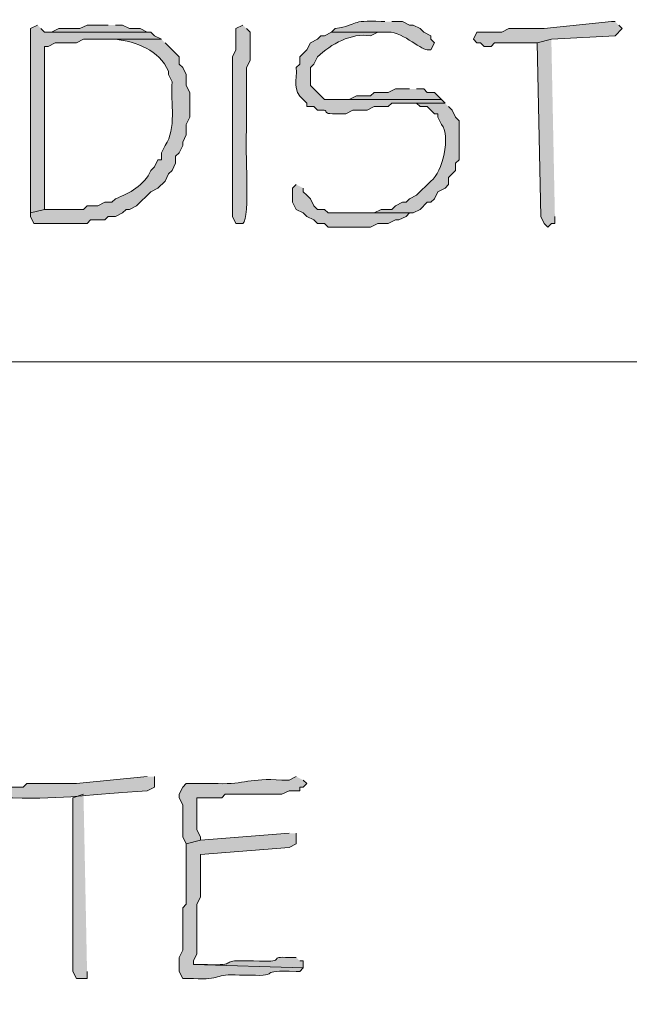
# Model space of a CAD drawing. Units: inches. Extents: x -61 to 673, y 119 to 673.
# Drawn here: x 218 to 228, y 134 to 150 of the extents above; entities that cross this region are included whole.
import ezdxf

# ---------------------------------------------------------------- set-up
doc = ezdxf.new("R2010")
doc.units = ezdxf.units.IN
doc.header["$MEASUREMENT"] = 0
doc.layers.add('Layer 1', color=7, linetype='Continuous')

msp = doc.modelspace()

# ---------------------------------------------------------------- hatches: boundary and pattern name
at = {"layer": 'Layer 1', "true_color": 0xffffff}
h = msp.add_hatch(color=7, dxfattribs=at)
edge = h.paths.add_edge_path()
edge.add_spline(control_points=[(223.71, 150.21), (223.71, 150.21), (223.65, 150.21), (223.65, 150.21), (223.105, 150.241), (223.287, 150.154), (222.87, 150.09), (222.87, 150.09), (222.81, 150.03), (222.81, 150.03), (222.81, 150.03), (223.71, 150.03), (223.71, 150.03), (223.991, 150.067), (224.298, 149.739), (224.43, 149.73), (224.43, 149.73), (224.49, 149.73), (224.49, 149.73), (224.49, 149.73), (224.55, 149.851), (224.55, 149.851), (224.55, 149.851), (224.49, 149.91), (224.49, 149.91), (224.49, 149.91), (224.49, 149.97), (224.49, 149.97), (224.49, 149.97), (224.37, 150.03), (224.37, 150.03), (224.37, 150.03), (224.31, 150.09), (224.31, 150.09), (224.31, 150.09), (224.19, 150.15), (224.19, 150.15), (224.19, 150.15), (224.13, 150.15), (224.13, 150.15), (224.13, 150.15), (224.01, 150.21), (224.01, 150.21), (224.01, 150.21), (223.83, 150.21), (223.83, 150.21)], knot_values=[0, 0, 0, 0, 1, 1, 1, 2, 2, 2, 3, 3, 3, 4, 4, 4, 5, 5, 5, 6, 6, 6, 7, 7, 7, 8, 8, 8, 9, 9, 9, 10, 10, 10, 11, 11, 11, 12, 12, 12, 13, 13, 13, 14, 14, 14, 15, 15, 15, 15], degree=3, periodic=0)
edge.add_line((223.83, 150.21), (223.71, 150.21))
for points in [[(227.61, 150.21), (227.55, 150.21), (226.41, 150.09), (225.81, 150.09), (225.69, 150.03), (225.27, 150.03), (225.21, 149.91), (225.27, 149.851), (225.33, 149.851), (225.39, 149.79), (225.51, 149.79), (225.57, 149.851), (226.29, 149.851), (226.53, 149.91), (227.61, 149.97), (227.73, 150.09), (227.67, 150.15)], [(219.03, 150.15), (218.67, 150.15), (218.55, 150.09), (218.19, 150.09), (218.07, 150.03), (217.95, 150.03), (219.75, 150.03), (219.69, 150.03), (219.57, 150.09), (219.39, 150.09), (219.27, 150.15), (219.15, 150.15)], [(226.53, 149.91), (226.29, 149.851), (226.35, 146.91), (226.41, 146.79), (226.47, 146.73), (226.53, 146.79), (226.59, 146.79), (226.59, 146.91)], [(224.13, 149.07), (223.89, 149.07), (223.77, 149.01), (223.53, 149.01), (223.47, 148.95), (223.23, 148.95), (223.11, 148.891), (222.87, 148.891), (224.67, 148.891), (224.55, 149.01), (224.43, 149.01), (224.37, 149.07), (224.25, 149.07)], [(222.21, 147.45), (222.15, 147.391), (222.15, 147.15), (222.21, 147.03), (222.33, 146.97), (222.39, 146.91), (222.51, 146.851), (222.57, 146.79), (222.69, 146.79), (222.75, 146.73), (223.47, 146.73), (223.59, 146.79), (223.77, 146.79), (223.89, 146.851), (223.95, 146.851), (224.07, 146.91), (224.13, 146.97), (222.75, 146.97), (222.69, 147.03), (222.57, 147.03), (222.51, 147.09), (222.45, 147.21), (222.39, 147.271), (222.33, 147.33), (222.33, 147.391)], [(218.61, 137.13), (218.43, 137.07), (218.43, 134.13), (218.49, 134.01), (218.67, 134.01), (218.67, 134.13)]]:
    msp.add_hatch(color=7, dxfattribs=at).paths.add_polyline_path(points)
h = msp.add_hatch(color=7, dxfattribs=at)
edge = h.paths.add_edge_path()
edge.add_spline(control_points=[(217.83, 150.15), (217.83, 150.15), (217.71, 150.09), (217.71, 150.09), (217.71, 150.09), (217.71, 149.97), (217.71, 149.97), (217.71, 148.99), (217.71, 148.01), (217.71, 147.03), (217.71, 147.03), (217.71, 146.97), (217.71, 146.97), (217.71, 146.97), (217.95, 147.03), (217.95, 147.03), (217.95, 147.03), (217.95, 147.15), (217.95, 147.15), (217.95, 148.01), (217.95, 148.87), (217.95, 149.73), (217.95, 149.73), (217.95, 149.79), (217.95, 149.79), (217.95, 149.79), (218.01, 149.79), (218.01, 149.79), (218.01, 149.79), (218.13, 149.851), (218.13, 149.851), (218.13, 149.851), (218.49, 149.851), (218.49, 149.851), (218.49, 149.851), (218.61, 149.91), (218.61, 149.91), (218.61, 149.91), (219.93, 149.91), (219.93, 149.91), (219.93, 149.91), (219.81, 149.97), (219.81, 149.97), (219.81, 149.97), (219.75, 150.03), (219.75, 150.03), (219.75, 150.03), (217.95, 150.03), (217.95, 150.03), (217.95, 150.03), (217.89, 150.09), (217.89, 150.09)], knot_values=[0, 0, 0, 0, 1, 1, 1, 2, 2, 2, 3, 3, 3, 4, 4, 4, 5, 5, 5, 6, 6, 6, 7, 7, 7, 8, 8, 8, 9, 9, 9, 10, 10, 10, 11, 11, 11, 12, 12, 12, 13, 13, 13, 14, 14, 14, 15, 15, 15, 16, 16, 16, 17, 17, 17, 17], degree=3, periodic=0)
edge.add_line((217.89, 150.09), (217.83, 150.15))
h = msp.add_hatch(color=7, dxfattribs=at)
edge = h.paths.add_edge_path()
edge.add_spline(control_points=[(221.31, 150.15), (221.31, 150.15), (221.19, 150.09), (221.19, 150.09), (221.19, 150.09), (221.19, 149.73), (221.19, 149.73), (221.19, 149.73), (221.13, 149.61), (221.13, 149.61), (221.13, 149.61), (221.13, 149.25), (221.13, 149.25), (221.13, 149.07), (221.13, 148.891), (221.13, 148.71), (221.13, 148.71), (221.13, 148.351), (221.13, 148.351), (221.13, 147.91), (221.13, 147.47), (221.13, 147.03), (221.13, 147.03), (221.13, 146.91), (221.13, 146.91), (221.13, 146.91), (221.19, 146.79), (221.19, 146.79), (221.19, 146.79), (221.31, 146.79), (221.31, 146.79), (221.437, 146.887), (221.34, 148.076), (221.37, 148.351), (221.37, 148.351), (221.37, 148.65), (221.37, 148.65), (221.37, 148.811), (221.37, 148.97), (221.37, 149.13), (221.37, 149.13), (221.37, 149.43), (221.37, 149.43), (221.37, 149.43), (221.43, 149.55), (221.43, 149.55), (221.43, 149.55), (221.43, 150.03), (221.43, 150.03), (221.43, 150.03), (221.37, 150.09), (221.37, 150.09)], knot_values=[0, 0, 0, 0, 1, 1, 1, 2, 2, 2, 3, 3, 3, 4, 4, 4, 5, 5, 5, 6, 6, 6, 7, 7, 7, 8, 8, 8, 9, 9, 9, 10, 10, 10, 11, 11, 11, 12, 12, 12, 13, 13, 13, 14, 14, 14, 15, 15, 15, 16, 16, 16, 17, 17, 17, 17], degree=3, periodic=0)
edge.add_line((221.37, 150.09), (221.31, 150.15))
h = msp.add_hatch(color=7, dxfattribs=at)
edge = h.paths.add_edge_path()
edge.add_spline(control_points=[(222.81, 150.03), (222.81, 150.03), (222.69, 149.97), (222.69, 149.97), (222.69, 149.97), (222.63, 149.97), (222.63, 149.97), (222.63, 149.97), (222.57, 149.91), (222.57, 149.91), (222.57, 149.91), (222.45, 149.851), (222.45, 149.851), (222.45, 149.851), (222.39, 149.73), (222.39, 149.73), (222.39, 149.73), (222.33, 149.67), (222.33, 149.67), (222.33, 149.67), (222.27, 149.61), (222.27, 149.61), (222.27, 149.61), (222.27, 149.49), (222.27, 149.49), (222.27, 149.49), (222.21, 149.43), (222.21, 149.43), (222.23, 149.215), (222.14, 149.039), (222.33, 148.891), (222.33, 148.891), (222.39, 148.83), (222.39, 148.83), (222.39, 148.83), (222.39, 148.771), (222.39, 148.771), (222.39, 148.771), (222.51, 148.771), (222.51, 148.771), (222.51, 148.771), (222.57, 148.71), (222.57, 148.71), (222.888, 148.729), (222.486, 148.623), (223.05, 148.65), (223.05, 148.65), (223.17, 148.71), (223.17, 148.71), (223.17, 148.71), (223.41, 148.71), (223.41, 148.71), (223.41, 148.71), (223.53, 148.771), (223.53, 148.771), (223.53, 148.771), (223.77, 148.771), (223.77, 148.771), (223.77, 148.771), (223.83, 148.83), (223.83, 148.83), (223.83, 148.83), (224.73, 148.83), (224.73, 148.83), (224.73, 148.83), (224.67, 148.891), (224.67, 148.891), (224.67, 148.891), (222.69, 148.891), (222.69, 148.891), (222.69, 148.891), (222.45, 149.13), (222.45, 149.13), (222.45, 149.13), (222.45, 149.43), (222.45, 149.43), (222.45, 149.43), (222.51, 149.49), (222.51, 149.49), (222.51, 149.49), (222.57, 149.61), (222.57, 149.61), (222.8, 149.833), (223.14, 150.018), (223.47, 149.97), (223.47, 149.97), (223.59, 150.03), (223.59, 150.03), (223.59, 150.03), (223.71, 150.03), (223.71, 150.03)], knot_values=[0, 0, 0, 0, 1, 1, 1, 2, 2, 2, 3, 3, 3, 4, 4, 4, 5, 5, 5, 6, 6, 6, 7, 7, 7, 8, 8, 8, 9, 9, 9, 10, 10, 10, 11, 11, 11, 12, 12, 12, 13, 13, 13, 14, 14, 14, 15, 15, 15, 16, 16, 16, 17, 17, 17, 18, 18, 18, 19, 19, 19, 20, 20, 20, 21, 21, 21, 22, 22, 22, 23, 23, 23, 24, 24, 24, 25, 25, 25, 26, 26, 26, 27, 27, 27, 28, 28, 28, 29, 29, 29, 30, 30, 30, 30], degree=3, periodic=0)
edge.add_line((223.71, 150.03), (222.81, 150.03))
h = msp.add_hatch(color=7, dxfattribs=at)
edge = h.paths.add_edge_path()
edge.add_spline(control_points=[(219.93, 149.91), (219.93, 149.91), (218.97, 149.91), (218.97, 149.91), (218.97, 149.91), (219.15, 149.91), (219.15, 149.91), (219.5, 149.868), (219.893, 149.728), (220.05, 149.37), (220.05, 149.37), (220.05, 149.311), (220.05, 149.311), (220.05, 149.311), (220.11, 149.19), (220.11, 149.19), (220.079, 148.828), (220.194, 148.4), (219.99, 148.11), (219.99, 148.11), (219.93, 147.99), (219.93, 147.99), (219.93, 147.99), (219.93, 147.87), (219.93, 147.87), (219.93, 147.87), (219.87, 147.87), (219.87, 147.87), (219.87, 147.87), (219.81, 147.75), (219.81, 147.75), (219.81, 147.75), (219.75, 147.69), (219.75, 147.69), (219.643, 147.437), (219.386, 147.299), (219.15, 147.21), (219.15, 147.21), (219.09, 147.15), (219.09, 147.15), (219.09, 147.15), (218.97, 147.15), (218.97, 147.15), (218.97, 147.15), (218.85, 147.09), (218.85, 147.09), (218.85, 147.09), (218.67, 147.09), (218.67, 147.09), (218.67, 147.09), (218.61, 147.03), (218.61, 147.03), (218.61, 147.03), (217.95, 147.03), (217.95, 147.03), (217.95, 147.03), (217.71, 146.97), (217.71, 146.97), (217.71, 146.97), (217.71, 146.91), (217.71, 146.91), (217.71, 146.91), (217.77, 146.79), (217.77, 146.79), (217.77, 146.79), (218.67, 146.79), (218.67, 146.79), (218.67, 146.79), (218.73, 146.851), (218.73, 146.851), (218.73, 146.851), (218.97, 146.851), (218.97, 146.851), (218.97, 146.851), (219.03, 146.91), (219.03, 146.91), (219.03, 146.91), (219.15, 146.91), (219.15, 146.91), (219.15, 146.91), (219.27, 146.97), (219.27, 146.97), (219.27, 146.97), (219.33, 147.03), (219.33, 147.03), (219.33, 147.03), (219.39, 147.03), (219.39, 147.03), (219.39, 147.03), (219.51, 147.09), (219.51, 147.09), (219.51, 147.09), (219.75, 147.33), (219.75, 147.33), (219.75, 147.33), (219.87, 147.391), (219.87, 147.391), (219.87, 147.391), (219.99, 147.51), (219.99, 147.51), (219.99, 147.51), (220.05, 147.63), (220.05, 147.63), (220.05, 147.63), (220.11, 147.69), (220.11, 147.69), (220.11, 147.69), (220.17, 147.811), (220.17, 147.811), (220.17, 147.811), (220.17, 147.93), (220.17, 147.93), (220.17, 147.93), (220.23, 147.99), (220.23, 147.99), (220.23, 147.99), (220.29, 148.11), (220.29, 148.11), (220.29, 148.11), (220.29, 148.17), (220.29, 148.17), (220.29, 148.17), (220.35, 148.29), (220.35, 148.29), (220.35, 148.29), (220.35, 148.47), (220.35, 148.47), (220.35, 148.47), (220.41, 148.59), (220.41, 148.59), (220.41, 148.59), (220.41, 149.01), (220.41, 149.01), (220.41, 149.01), (220.35, 149.13), (220.35, 149.13), (220.35, 149.13), (220.35, 149.311), (220.35, 149.311), (220.35, 149.311), (220.29, 149.43), (220.29, 149.43), (220.29, 149.43), (220.23, 149.49), (220.23, 149.49), (220.23, 149.49), (220.23, 149.61), (220.23, 149.61), (220.23, 149.61), (219.99, 149.851), (219.99, 149.851)], knot_values=[0, 0, 0, 0, 1, 1, 1, 2, 2, 2, 3, 3, 3, 4, 4, 4, 5, 5, 5, 6, 6, 6, 7, 7, 7, 8, 8, 8, 9, 9, 9, 10, 10, 10, 11, 11, 11, 12, 12, 12, 13, 13, 13, 14, 14, 14, 15, 15, 15, 16, 16, 16, 17, 17, 17, 18, 18, 18, 19, 19, 19, 20, 20, 20, 21, 21, 21, 22, 22, 22, 23, 23, 23, 24, 24, 24, 25, 25, 25, 26, 26, 26, 27, 27, 27, 28, 28, 28, 29, 29, 29, 30, 30, 30, 31, 31, 31, 32, 32, 32, 33, 33, 33, 34, 34, 34, 35, 35, 35, 36, 36, 36, 37, 37, 37, 38, 38, 38, 39, 39, 39, 40, 40, 40, 41, 41, 41, 42, 42, 42, 43, 43, 43, 44, 44, 44, 45, 45, 45, 46, 46, 46, 47, 47, 47, 48, 48, 48, 49, 49, 49, 50, 50, 50, 50], degree=3, periodic=0)
edge.add_line((219.99, 149.851), (219.93, 149.91))
h = msp.add_hatch(color=7, dxfattribs=at)
edge = h.paths.add_edge_path()
edge.add_spline(control_points=[(224.73, 148.83), (224.73, 148.83), (224.07, 148.83), (224.07, 148.83), (224.07, 148.83), (224.25, 148.83), (224.25, 148.83), (224.25, 148.83), (224.31, 148.771), (224.31, 148.771), (224.31, 148.771), (224.43, 148.771), (224.43, 148.771), (224.43, 148.771), (224.55, 148.65), (224.55, 148.65), (224.55, 148.65), (224.61, 148.65), (224.61, 148.65), (224.61, 148.65), (224.61, 148.59), (224.61, 148.59), (224.61, 148.59), (224.67, 148.47), (224.67, 148.47), (224.832, 148.28), (224.69, 147.653), (224.49, 147.51), (224.49, 147.51), (224.25, 147.271), (224.25, 147.271), (224.25, 147.271), (224.13, 147.21), (224.13, 147.21), (224.13, 147.21), (224.07, 147.15), (224.07, 147.15), (224.07, 147.15), (224.01, 147.15), (224.01, 147.15), (224.01, 147.15), (223.89, 147.09), (223.89, 147.09), (223.89, 147.09), (223.83, 147.03), (223.83, 147.03), (223.83, 147.03), (223.65, 147.03), (223.65, 147.03), (223.65, 147.03), (223.53, 146.97), (223.53, 146.97), (223.53, 146.97), (223.11, 146.97), (223.11, 146.97), (223.11, 146.97), (224.19, 146.97), (224.19, 146.97), (224.19, 146.97), (224.31, 147.03), (224.31, 147.03), (224.31, 147.03), (224.43, 147.15), (224.43, 147.15), (224.43, 147.15), (224.49, 147.15), (224.49, 147.15), (224.49, 147.15), (224.55, 147.21), (224.55, 147.21), (224.55, 147.21), (224.61, 147.33), (224.61, 147.33), (224.61, 147.33), (224.73, 147.391), (224.73, 147.391), (224.73, 147.391), (224.79, 147.45), (224.79, 147.45), (224.79, 147.45), (224.79, 147.57), (224.79, 147.57), (224.79, 147.57), (224.91, 147.69), (224.91, 147.69), (224.91, 147.69), (224.91, 147.811), (224.91, 147.811), (224.91, 147.811), (224.97, 147.87), (224.97, 147.87), (224.97, 147.87), (224.97, 148.53), (224.97, 148.53), (224.97, 148.53), (224.91, 148.59), (224.91, 148.59), (224.91, 148.59), (224.85, 148.71), (224.85, 148.71), (224.85, 148.71), (224.79, 148.771), (224.79, 148.771)], knot_values=[0, 0, 0, 0, 1, 1, 1, 2, 2, 2, 3, 3, 3, 4, 4, 4, 5, 5, 5, 6, 6, 6, 7, 7, 7, 8, 8, 8, 9, 9, 9, 10, 10, 10, 11, 11, 11, 12, 12, 12, 13, 13, 13, 14, 14, 14, 15, 15, 15, 16, 16, 16, 17, 17, 17, 18, 18, 18, 19, 19, 19, 20, 20, 20, 21, 21, 21, 22, 22, 22, 23, 23, 23, 24, 24, 24, 25, 25, 25, 26, 26, 26, 27, 27, 27, 28, 28, 28, 29, 29, 29, 30, 30, 30, 31, 31, 31, 32, 32, 32, 33, 33, 33, 34, 34, 34, 34], degree=3, periodic=0)
edge.add_line((224.79, 148.771), (224.73, 148.83))
h = msp.add_hatch(color=7, dxfattribs=at)
edge = h.paths.add_edge_path()
edge.add_spline(control_points=[(219.69, 137.43), (219.69, 137.43), (218.49, 137.311), (218.49, 137.311), (218.49, 137.311), (217.65, 137.311), (217.65, 137.311), (217.65, 137.311), (217.59, 137.25), (217.59, 137.25), (217.59, 137.25), (217.35, 137.25), (217.35, 137.25), (217.35, 137.25), (217.35, 137.07), (217.35, 137.07), (217.35, 137.07), (217.41, 137.07), (217.41, 137.07), (218.299, 137.039), (218.732, 137.136), (219.69, 137.19), (219.69, 137.19), (219.81, 137.25), (219.81, 137.25), (219.81, 137.25), (219.81, 137.43), (219.81, 137.43)], knot_values=[0, 0, 0, 0, 1, 1, 1, 2, 2, 2, 3, 3, 3, 4, 4, 4, 5, 5, 5, 6, 6, 6, 7, 7, 7, 8, 8, 8, 9, 9, 9, 9], degree=3, periodic=0)
edge.add_line((219.81, 137.43), (219.69, 137.43))
h = msp.add_hatch(color=7, dxfattribs=at)
edge = h.paths.add_edge_path()
edge.add_spline(control_points=[(222.21, 137.43), (222.21, 137.43), (222.09, 137.37), (222.09, 137.37), (222.09, 137.37), (221.97, 137.37), (221.97, 137.37), (221.415, 137.412), (221.343, 137.294), (220.89, 137.311), (220.89, 137.311), (220.35, 137.311), (220.35, 137.311), (220.35, 137.311), (220.29, 137.25), (220.29, 137.25), (220.29, 137.25), (220.23, 137.13), (220.23, 137.13), (220.23, 137.13), (220.23, 137.07), (220.23, 137.07), (220.23, 137.07), (220.29, 136.95), (220.29, 136.95), (220.29, 136.95), (220.29, 136.41), (220.29, 136.41), (220.29, 136.41), (220.35, 136.29), (220.35, 136.29), (220.35, 136.29), (220.59, 136.351), (220.59, 136.351), (220.59, 136.351), (220.59, 136.41), (220.59, 136.41), (220.59, 136.41), (220.53, 136.53), (220.53, 136.53), (220.53, 136.53), (220.53, 137.07), (220.53, 137.07), (220.53, 137.07), (220.95, 137.07), (220.95, 137.07), (220.95, 137.07), (221.01, 137.13), (221.01, 137.13), (221.01, 137.13), (221.97, 137.13), (221.97, 137.13), (221.97, 137.13), (222.09, 137.19), (222.09, 137.19), (222.09, 137.19), (222.27, 137.19), (222.27, 137.19), (222.27, 137.19), (222.27, 137.25), (222.27, 137.25), (222.27, 137.25), (222.33, 137.25), (222.33, 137.25), (222.33, 137.25), (222.39, 137.311), (222.39, 137.311), (222.39, 137.311), (222.33, 137.37), (222.33, 137.37)], knot_values=[0, 0, 0, 0, 1, 1, 1, 2, 2, 2, 3, 3, 3, 4, 4, 4, 5, 5, 5, 6, 6, 6, 7, 7, 7, 8, 8, 8, 9, 9, 9, 10, 10, 10, 11, 11, 11, 12, 12, 12, 13, 13, 13, 14, 14, 14, 15, 15, 15, 16, 16, 16, 17, 17, 17, 18, 18, 18, 19, 19, 19, 20, 20, 20, 21, 21, 21, 22, 22, 22, 23, 23, 23, 23], degree=3, periodic=0)
edge.add_line((222.33, 137.37), (222.21, 137.43))
h = msp.add_hatch(color=7, dxfattribs=at)
edge = h.paths.add_edge_path()
edge.add_spline(control_points=[(222.09, 136.47), (222.09, 136.47), (220.59, 136.351), (220.59, 136.351), (220.59, 136.351), (220.35, 136.29), (220.35, 136.29), (220.35, 136.29), (220.35, 136.05), (220.35, 136.05), (220.35, 135.79), (220.35, 135.53), (220.35, 135.271), (220.35, 135.271), (220.29, 135.21), (220.29, 135.21), (220.29, 135.21), (220.29, 134.49), (220.29, 134.49), (220.29, 134.49), (220.23, 134.37), (220.23, 134.37), (220.23, 134.37), (220.23, 134.13), (220.23, 134.13), (220.23, 134.13), (220.29, 134.01), (220.29, 134.01), (220.29, 134.01), (220.47, 134.01), (220.47, 134.01), (220.952, 133.979), (220.816, 134.097), (221.25, 134.07), (221.25, 134.07), (221.43, 134.07), (221.43, 134.07), (221.99, 134.039), (221.508, 134.168), (222.21, 134.13), (222.21, 134.13), (222.27, 134.13), (222.27, 134.13), (222.27, 134.13), (222.33, 134.19), (222.33, 134.19), (222.33, 134.19), (220.47, 134.25), (220.47, 134.25), (220.47, 134.25), (220.47, 134.311), (220.47, 134.311), (220.47, 134.311), (220.53, 134.43), (220.53, 134.43), (220.53, 134.67), (220.53, 134.91), (220.53, 135.15), (220.53, 135.15), (220.53, 135.271), (220.53, 135.271), (220.53, 135.271), (220.59, 135.391), (220.59, 135.391), (220.59, 135.391), (220.59, 136.11), (220.59, 136.11), (220.59, 136.11), (222.09, 136.23), (222.09, 136.23), (222.09, 136.23), (222.21, 136.29), (222.21, 136.29), (222.21, 136.29), (222.21, 136.47), (222.21, 136.47)], knot_values=[0, 0, 0, 0, 1, 1, 1, 2, 2, 2, 3, 3, 3, 4, 4, 4, 5, 5, 5, 6, 6, 6, 7, 7, 7, 8, 8, 8, 9, 9, 9, 10, 10, 10, 11, 11, 11, 12, 12, 12, 13, 13, 13, 14, 14, 14, 15, 15, 15, 16, 16, 16, 17, 17, 17, 18, 18, 18, 19, 19, 19, 20, 20, 20, 21, 21, 21, 22, 22, 22, 23, 23, 23, 24, 24, 24, 25, 25, 25, 25], degree=3, periodic=0)
edge.add_line((222.21, 136.47), (222.09, 136.47))
h = msp.add_hatch(color=7, dxfattribs=at)
edge = h.paths.add_edge_path()
edge.add_spline(control_points=[(222.21, 134.37), (222.21, 134.37), (222.03, 134.37), (222.03, 134.37), (221.73, 134.385), (222.081, 134.274), (221.49, 134.311), (221.49, 134.311), (221.31, 134.311), (221.31, 134.311), (220.949, 134.334), (221.222, 134.221), (220.71, 134.25), (220.71, 134.25), (220.47, 134.25), (220.47, 134.25), (220.47, 134.25), (222.33, 134.19), (222.33, 134.19), (222.33, 134.19), (222.33, 134.311), (222.33, 134.311), (222.33, 134.311), (222.27, 134.311), (222.27, 134.311)], knot_values=[0, 0, 0, 0, 1, 1, 1, 2, 2, 2, 3, 3, 3, 4, 4, 4, 5, 5, 5, 6, 6, 6, 7, 7, 7, 8, 8, 8, 8], degree=3, periodic=0)
edge.add_line((222.27, 134.311), (222.21, 134.37))

# ---------------------------------------------------------------- linework, layer by layer
at = {"layer": 'Layer 1', "lineweight": 0}
for points in [[(227.61, 150.21), (227.55, 150.21), (226.41, 150.09), (225.81, 150.09), (225.69, 150.03), (225.27, 150.03), (225.21, 149.91), (225.27, 149.851), (225.33, 149.851), (225.39, 149.79), (225.51, 149.79), (225.57, 149.851), (226.29, 149.851), (226.53, 149.91), (227.61, 149.97), (227.73, 150.09), (227.67, 150.15)], [(219.03, 150.15), (218.67, 150.15), (218.55, 150.09), (218.19, 150.09), (218.07, 150.03), (217.95, 150.03), (219.75, 150.03), (219.69, 150.03), (219.57, 150.09), (219.39, 150.09), (219.27, 150.15), (219.15, 150.15)], [(226.53, 149.91), (226.29, 149.851), (226.35, 146.91), (226.41, 146.79), (226.47, 146.73), (226.53, 146.79), (226.59, 146.79), (226.59, 146.91)], [(224.13, 149.07), (223.89, 149.07), (223.77, 149.01), (223.53, 149.01), (223.47, 148.95), (223.23, 148.95), (223.11, 148.891), (222.87, 148.891), (224.67, 148.891), (224.55, 149.01), (224.43, 149.01), (224.37, 149.07), (224.25, 149.07)], [(222.21, 147.45), (222.15, 147.391), (222.15, 147.15), (222.21, 147.03), (222.33, 146.97), (222.39, 146.91), (222.51, 146.851), (222.57, 146.79), (222.69, 146.79), (222.75, 146.73), (223.47, 146.73), (223.59, 146.79), (223.77, 146.79), (223.89, 146.851), (223.95, 146.851), (224.07, 146.91), (224.13, 146.97), (222.75, 146.97), (222.69, 147.03), (222.57, 147.03), (222.51, 147.09), (222.45, 147.21), (222.39, 147.271), (222.33, 147.33), (222.33, 147.391)], [(218.61, 137.13), (218.43, 137.07), (218.43, 134.13), (218.49, 134.01), (218.67, 134.01), (218.67, 134.13)]]:
    msp.add_lwpolyline(points, dxfattribs=at)
at = {"layer": 'Layer 1', "color": 7, "lineweight": 5, "true_color": 0xffffff}
msp.add_lwpolyline([(248.61, 144.45), (176.85, 144.449)], dxfattribs=at)
at = {"layer": 'Layer 1', "lineweight": 0}
for points, knots in [([(223.71, 150.21), (223.71, 150.21), (223.65, 150.21), (223.65, 150.21), (223.105, 150.241), (223.287, 150.154), (222.87, 150.09), (222.87, 150.09), (222.81, 150.03), (222.81, 150.03), (222.81, 150.03), (223.71, 150.03), (223.71, 150.03), (223.991, 150.067), (224.298, 149.739), (224.43, 149.73), (224.43, 149.73), (224.49, 149.73), (224.49, 149.73), (224.49, 149.73), (224.55, 149.851), (224.55, 149.851), (224.55, 149.851), (224.49, 149.91), (224.49, 149.91), (224.49, 149.91), (224.49, 149.97), (224.49, 149.97), (224.49, 149.97), (224.37, 150.03), (224.37, 150.03), (224.37, 150.03), (224.31, 150.09), (224.31, 150.09), (224.31, 150.09), (224.19, 150.15), (224.19, 150.15), (224.19, 150.15), (224.13, 150.15), (224.13, 150.15), (224.13, 150.15), (224.01, 150.21), (224.01, 150.21), (224.01, 150.21), (223.83, 150.21), (223.83, 150.21)], [0, 0, 0, 0, 1, 1, 1, 2, 2, 2, 3, 3, 3, 4, 4, 4, 5, 5, 5, 6, 6, 6, 7, 7, 7, 8, 8, 8, 9, 9, 9, 10, 10, 10, 11, 11, 11, 12, 12, 12, 13, 13, 13, 14, 14, 14, 15, 15, 15, 15]), ([(217.83, 150.15), (217.83, 150.15), (217.71, 150.09), (217.71, 150.09), (217.71, 150.09), (217.71, 149.97), (217.71, 149.97), (217.71, 148.99), (217.71, 148.01), (217.71, 147.03), (217.71, 147.03), (217.71, 146.97), (217.71, 146.97), (217.71, 146.97), (217.95, 147.03), (217.95, 147.03), (217.95, 147.03), (217.95, 147.15), (217.95, 147.15), (217.95, 148.01), (217.95, 148.87), (217.95, 149.73), (217.95, 149.73), (217.95, 149.79), (217.95, 149.79), (217.95, 149.79), (218.01, 149.79), (218.01, 149.79), (218.01, 149.79), (218.13, 149.851), (218.13, 149.851), (218.13, 149.851), (218.49, 149.851), (218.49, 149.851), (218.49, 149.851), (218.61, 149.91), (218.61, 149.91), (218.61, 149.91), (219.93, 149.91), (219.93, 149.91), (219.93, 149.91), (219.81, 149.97), (219.81, 149.97), (219.81, 149.97), (219.75, 150.03), (219.75, 150.03), (219.75, 150.03), (217.95, 150.03), (217.95, 150.03), (217.95, 150.03), (217.89, 150.09), (217.89, 150.09)], [0, 0, 0, 0, 1, 1, 1, 2, 2, 2, 3, 3, 3, 4, 4, 4, 5, 5, 5, 6, 6, 6, 7, 7, 7, 8, 8, 8, 9, 9, 9, 10, 10, 10, 11, 11, 11, 12, 12, 12, 13, 13, 13, 14, 14, 14, 15, 15, 15, 16, 16, 16, 17, 17, 17, 17]), ([(221.31, 150.15), (221.31, 150.15), (221.19, 150.09), (221.19, 150.09), (221.19, 150.09), (221.19, 149.73), (221.19, 149.73), (221.19, 149.73), (221.13, 149.61), (221.13, 149.61), (221.13, 149.61), (221.13, 149.25), (221.13, 149.25), (221.13, 149.07), (221.13, 148.891), (221.13, 148.71), (221.13, 148.71), (221.13, 148.351), (221.13, 148.351), (221.13, 147.91), (221.13, 147.47), (221.13, 147.03), (221.13, 147.03), (221.13, 146.91), (221.13, 146.91), (221.13, 146.91), (221.19, 146.79), (221.19, 146.79), (221.19, 146.79), (221.31, 146.79), (221.31, 146.79), (221.437, 146.887), (221.34, 148.076), (221.37, 148.351), (221.37, 148.351), (221.37, 148.65), (221.37, 148.65), (221.37, 148.811), (221.37, 148.97), (221.37, 149.13), (221.37, 149.13), (221.37, 149.43), (221.37, 149.43), (221.37, 149.43), (221.43, 149.55), (221.43, 149.55), (221.43, 149.55), (221.43, 150.03), (221.43, 150.03), (221.43, 150.03), (221.37, 150.09), (221.37, 150.09)], [0, 0, 0, 0, 1, 1, 1, 2, 2, 2, 3, 3, 3, 4, 4, 4, 5, 5, 5, 6, 6, 6, 7, 7, 7, 8, 8, 8, 9, 9, 9, 10, 10, 10, 11, 11, 11, 12, 12, 12, 13, 13, 13, 14, 14, 14, 15, 15, 15, 16, 16, 16, 17, 17, 17, 17]), ([(222.81, 150.03), (222.81, 150.03), (222.69, 149.97), (222.69, 149.97), (222.69, 149.97), (222.63, 149.97), (222.63, 149.97), (222.63, 149.97), (222.57, 149.91), (222.57, 149.91), (222.57, 149.91), (222.45, 149.851), (222.45, 149.851), (222.45, 149.851), (222.39, 149.73), (222.39, 149.73), (222.39, 149.73), (222.33, 149.67), (222.33, 149.67), (222.33, 149.67), (222.27, 149.61), (222.27, 149.61), (222.27, 149.61), (222.27, 149.49), (222.27, 149.49), (222.27, 149.49), (222.21, 149.43), (222.21, 149.43), (222.23, 149.215), (222.14, 149.039), (222.33, 148.891), (222.33, 148.891), (222.39, 148.83), (222.39, 148.83), (222.39, 148.83), (222.39, 148.771), (222.39, 148.771), (222.39, 148.771), (222.51, 148.771), (222.51, 148.771), (222.51, 148.771), (222.57, 148.71), (222.57, 148.71), (222.888, 148.729), (222.486, 148.623), (223.05, 148.65), (223.05, 148.65), (223.17, 148.71), (223.17, 148.71), (223.17, 148.71), (223.41, 148.71), (223.41, 148.71), (223.41, 148.71), (223.53, 148.771), (223.53, 148.771), (223.53, 148.771), (223.77, 148.771), (223.77, 148.771), (223.77, 148.771), (223.83, 148.83), (223.83, 148.83), (223.83, 148.83), (224.73, 148.83), (224.73, 148.83), (224.73, 148.83), (224.67, 148.891), (224.67, 148.891), (224.67, 148.891), (222.69, 148.891), (222.69, 148.891), (222.69, 148.891), (222.45, 149.13), (222.45, 149.13), (222.45, 149.13), (222.45, 149.43), (222.45, 149.43), (222.45, 149.43), (222.51, 149.49), (222.51, 149.49), (222.51, 149.49), (222.57, 149.61), (222.57, 149.61), (222.8, 149.833), (223.14, 150.018), (223.47, 149.97), (223.47, 149.97), (223.59, 150.03), (223.59, 150.03), (223.59, 150.03), (223.71, 150.03), (223.71, 150.03)], [0, 0, 0, 0, 1, 1, 1, 2, 2, 2, 3, 3, 3, 4, 4, 4, 5, 5, 5, 6, 6, 6, 7, 7, 7, 8, 8, 8, 9, 9, 9, 10, 10, 10, 11, 11, 11, 12, 12, 12, 13, 13, 13, 14, 14, 14, 15, 15, 15, 16, 16, 16, 17, 17, 17, 18, 18, 18, 19, 19, 19, 20, 20, 20, 21, 21, 21, 22, 22, 22, 23, 23, 23, 24, 24, 24, 25, 25, 25, 26, 26, 26, 27, 27, 27, 28, 28, 28, 29, 29, 29, 30, 30, 30, 30]), ([(219.93, 149.91), (219.93, 149.91), (218.97, 149.91), (218.97, 149.91), (218.97, 149.91), (219.15, 149.91), (219.15, 149.91), (219.5, 149.868), (219.893, 149.728), (220.05, 149.37), (220.05, 149.37), (220.05, 149.311), (220.05, 149.311), (220.05, 149.311), (220.11, 149.19), (220.11, 149.19), (220.079, 148.828), (220.194, 148.4), (219.99, 148.11), (219.99, 148.11), (219.93, 147.99), (219.93, 147.99), (219.93, 147.99), (219.93, 147.87), (219.93, 147.87), (219.93, 147.87), (219.87, 147.87), (219.87, 147.87), (219.87, 147.87), (219.81, 147.75), (219.81, 147.75), (219.81, 147.75), (219.75, 147.69), (219.75, 147.69), (219.643, 147.437), (219.386, 147.299), (219.15, 147.21), (219.15, 147.21), (219.09, 147.15), (219.09, 147.15), (219.09, 147.15), (218.97, 147.15), (218.97, 147.15), (218.97, 147.15), (218.85, 147.09), (218.85, 147.09), (218.85, 147.09), (218.67, 147.09), (218.67, 147.09), (218.67, 147.09), (218.61, 147.03), (218.61, 147.03), (218.61, 147.03), (217.95, 147.03), (217.95, 147.03), (217.95, 147.03), (217.71, 146.97), (217.71, 146.97), (217.71, 146.97), (217.71, 146.91), (217.71, 146.91), (217.71, 146.91), (217.77, 146.79), (217.77, 146.79), (217.77, 146.79), (218.67, 146.79), (218.67, 146.79), (218.67, 146.79), (218.73, 146.851), (218.73, 146.851), (218.73, 146.851), (218.97, 146.851), (218.97, 146.851), (218.97, 146.851), (219.03, 146.91), (219.03, 146.91), (219.03, 146.91), (219.15, 146.91), (219.15, 146.91), (219.15, 146.91), (219.27, 146.97), (219.27, 146.97), (219.27, 146.97), (219.33, 147.03), (219.33, 147.03), (219.33, 147.03), (219.39, 147.03), (219.39, 147.03), (219.39, 147.03), (219.51, 147.09), (219.51, 147.09), (219.51, 147.09), (219.75, 147.33), (219.75, 147.33), (219.75, 147.33), (219.87, 147.391), (219.87, 147.391), (219.87, 147.391), (219.99, 147.51), (219.99, 147.51), (219.99, 147.51), (220.05, 147.63), (220.05, 147.63), (220.05, 147.63), (220.11, 147.69), (220.11, 147.69), (220.11, 147.69), (220.17, 147.811), (220.17, 147.811), (220.17, 147.811), (220.17, 147.93), (220.17, 147.93), (220.17, 147.93), (220.23, 147.99), (220.23, 147.99), (220.23, 147.99), (220.29, 148.11), (220.29, 148.11), (220.29, 148.11), (220.29, 148.17), (220.29, 148.17), (220.29, 148.17), (220.35, 148.29), (220.35, 148.29), (220.35, 148.29), (220.35, 148.47), (220.35, 148.47), (220.35, 148.47), (220.41, 148.59), (220.41, 148.59), (220.41, 148.59), (220.41, 149.01), (220.41, 149.01), (220.41, 149.01), (220.35, 149.13), (220.35, 149.13), (220.35, 149.13), (220.35, 149.311), (220.35, 149.311), (220.35, 149.311), (220.29, 149.43), (220.29, 149.43), (220.29, 149.43), (220.23, 149.49), (220.23, 149.49), (220.23, 149.49), (220.23, 149.61), (220.23, 149.61), (220.23, 149.61), (219.99, 149.851), (219.99, 149.851)], [0, 0, 0, 0, 1, 1, 1, 2, 2, 2, 3, 3, 3, 4, 4, 4, 5, 5, 5, 6, 6, 6, 7, 7, 7, 8, 8, 8, 9, 9, 9, 10, 10, 10, 11, 11, 11, 12, 12, 12, 13, 13, 13, 14, 14, 14, 15, 15, 15, 16, 16, 16, 17, 17, 17, 18, 18, 18, 19, 19, 19, 20, 20, 20, 21, 21, 21, 22, 22, 22, 23, 23, 23, 24, 24, 24, 25, 25, 25, 26, 26, 26, 27, 27, 27, 28, 28, 28, 29, 29, 29, 30, 30, 30, 31, 31, 31, 32, 32, 32, 33, 33, 33, 34, 34, 34, 35, 35, 35, 36, 36, 36, 37, 37, 37, 38, 38, 38, 39, 39, 39, 40, 40, 40, 41, 41, 41, 42, 42, 42, 43, 43, 43, 44, 44, 44, 45, 45, 45, 46, 46, 46, 47, 47, 47, 48, 48, 48, 49, 49, 49, 50, 50, 50, 50]), ([(224.73, 148.83), (224.73, 148.83), (224.07, 148.83), (224.07, 148.83), (224.07, 148.83), (224.25, 148.83), (224.25, 148.83), (224.25, 148.83), (224.31, 148.771), (224.31, 148.771), (224.31, 148.771), (224.43, 148.771), (224.43, 148.771), (224.43, 148.771), (224.55, 148.65), (224.55, 148.65), (224.55, 148.65), (224.61, 148.65), (224.61, 148.65), (224.61, 148.65), (224.61, 148.59), (224.61, 148.59), (224.61, 148.59), (224.67, 148.47), (224.67, 148.47), (224.832, 148.28), (224.69, 147.653), (224.49, 147.51), (224.49, 147.51), (224.25, 147.271), (224.25, 147.271), (224.25, 147.271), (224.13, 147.21), (224.13, 147.21), (224.13, 147.21), (224.07, 147.15), (224.07, 147.15), (224.07, 147.15), (224.01, 147.15), (224.01, 147.15), (224.01, 147.15), (223.89, 147.09), (223.89, 147.09), (223.89, 147.09), (223.83, 147.03), (223.83, 147.03), (223.83, 147.03), (223.65, 147.03), (223.65, 147.03), (223.65, 147.03), (223.53, 146.97), (223.53, 146.97), (223.53, 146.97), (223.11, 146.97), (223.11, 146.97), (223.11, 146.97), (224.19, 146.97), (224.19, 146.97), (224.19, 146.97), (224.31, 147.03), (224.31, 147.03), (224.31, 147.03), (224.43, 147.15), (224.43, 147.15), (224.43, 147.15), (224.49, 147.15), (224.49, 147.15), (224.49, 147.15), (224.55, 147.21), (224.55, 147.21), (224.55, 147.21), (224.61, 147.33), (224.61, 147.33), (224.61, 147.33), (224.73, 147.391), (224.73, 147.391), (224.73, 147.391), (224.79, 147.45), (224.79, 147.45), (224.79, 147.45), (224.79, 147.57), (224.79, 147.57), (224.79, 147.57), (224.91, 147.69), (224.91, 147.69), (224.91, 147.69), (224.91, 147.811), (224.91, 147.811), (224.91, 147.811), (224.97, 147.87), (224.97, 147.87), (224.97, 147.87), (224.97, 148.53), (224.97, 148.53), (224.97, 148.53), (224.91, 148.59), (224.91, 148.59), (224.91, 148.59), (224.85, 148.71), (224.85, 148.71), (224.85, 148.71), (224.79, 148.771), (224.79, 148.771)], [0, 0, 0, 0, 1, 1, 1, 2, 2, 2, 3, 3, 3, 4, 4, 4, 5, 5, 5, 6, 6, 6, 7, 7, 7, 8, 8, 8, 9, 9, 9, 10, 10, 10, 11, 11, 11, 12, 12, 12, 13, 13, 13, 14, 14, 14, 15, 15, 15, 16, 16, 16, 17, 17, 17, 18, 18, 18, 19, 19, 19, 20, 20, 20, 21, 21, 21, 22, 22, 22, 23, 23, 23, 24, 24, 24, 25, 25, 25, 26, 26, 26, 27, 27, 27, 28, 28, 28, 29, 29, 29, 30, 30, 30, 31, 31, 31, 32, 32, 32, 33, 33, 33, 34, 34, 34, 34]), ([(219.69, 137.43), (219.69, 137.43), (218.49, 137.311), (218.49, 137.311), (218.49, 137.311), (217.65, 137.311), (217.65, 137.311), (217.65, 137.311), (217.59, 137.25), (217.59, 137.25), (217.59, 137.25), (217.35, 137.25), (217.35, 137.25), (217.35, 137.25), (217.35, 137.07), (217.35, 137.07), (217.35, 137.07), (217.41, 137.07), (217.41, 137.07), (218.299, 137.039), (218.732, 137.136), (219.69, 137.19), (219.69, 137.19), (219.81, 137.25), (219.81, 137.25), (219.81, 137.25), (219.81, 137.43), (219.81, 137.43)], [0, 0, 0, 0, 1, 1, 1, 2, 2, 2, 3, 3, 3, 4, 4, 4, 5, 5, 5, 6, 6, 6, 7, 7, 7, 8, 8, 8, 9, 9, 9, 9]), ([(222.21, 137.43), (222.21, 137.43), (222.09, 137.37), (222.09, 137.37), (222.09, 137.37), (221.97, 137.37), (221.97, 137.37), (221.415, 137.412), (221.343, 137.294), (220.89, 137.311), (220.89, 137.311), (220.35, 137.311), (220.35, 137.311), (220.35, 137.311), (220.29, 137.25), (220.29, 137.25), (220.29, 137.25), (220.23, 137.13), (220.23, 137.13), (220.23, 137.13), (220.23, 137.07), (220.23, 137.07), (220.23, 137.07), (220.29, 136.95), (220.29, 136.95), (220.29, 136.95), (220.29, 136.41), (220.29, 136.41), (220.29, 136.41), (220.35, 136.29), (220.35, 136.29), (220.35, 136.29), (220.59, 136.351), (220.59, 136.351), (220.59, 136.351), (220.59, 136.41), (220.59, 136.41), (220.59, 136.41), (220.53, 136.53), (220.53, 136.53), (220.53, 136.53), (220.53, 137.07), (220.53, 137.07), (220.53, 137.07), (220.95, 137.07), (220.95, 137.07), (220.95, 137.07), (221.01, 137.13), (221.01, 137.13), (221.01, 137.13), (221.97, 137.13), (221.97, 137.13), (221.97, 137.13), (222.09, 137.19), (222.09, 137.19), (222.09, 137.19), (222.27, 137.19), (222.27, 137.19), (222.27, 137.19), (222.27, 137.25), (222.27, 137.25), (222.27, 137.25), (222.33, 137.25), (222.33, 137.25), (222.33, 137.25), (222.39, 137.311), (222.39, 137.311), (222.39, 137.311), (222.33, 137.37), (222.33, 137.37)], [0, 0, 0, 0, 1, 1, 1, 2, 2, 2, 3, 3, 3, 4, 4, 4, 5, 5, 5, 6, 6, 6, 7, 7, 7, 8, 8, 8, 9, 9, 9, 10, 10, 10, 11, 11, 11, 12, 12, 12, 13, 13, 13, 14, 14, 14, 15, 15, 15, 16, 16, 16, 17, 17, 17, 18, 18, 18, 19, 19, 19, 20, 20, 20, 21, 21, 21, 22, 22, 22, 23, 23, 23, 23]), ([(222.09, 136.47), (222.09, 136.47), (220.59, 136.351), (220.59, 136.351), (220.59, 136.351), (220.35, 136.29), (220.35, 136.29), (220.35, 136.29), (220.35, 136.05), (220.35, 136.05), (220.35, 135.79), (220.35, 135.53), (220.35, 135.271), (220.35, 135.271), (220.29, 135.21), (220.29, 135.21), (220.29, 135.21), (220.29, 134.49), (220.29, 134.49), (220.29, 134.49), (220.23, 134.37), (220.23, 134.37), (220.23, 134.37), (220.23, 134.13), (220.23, 134.13), (220.23, 134.13), (220.29, 134.01), (220.29, 134.01), (220.29, 134.01), (220.47, 134.01), (220.47, 134.01), (220.952, 133.979), (220.816, 134.097), (221.25, 134.07), (221.25, 134.07), (221.43, 134.07), (221.43, 134.07), (221.99, 134.039), (221.508, 134.168), (222.21, 134.13), (222.21, 134.13), (222.27, 134.13), (222.27, 134.13), (222.27, 134.13), (222.33, 134.19), (222.33, 134.19), (222.33, 134.19), (220.47, 134.25), (220.47, 134.25), (220.47, 134.25), (220.47, 134.311), (220.47, 134.311), (220.47, 134.311), (220.53, 134.43), (220.53, 134.43), (220.53, 134.67), (220.53, 134.91), (220.53, 135.15), (220.53, 135.15), (220.53, 135.271), (220.53, 135.271), (220.53, 135.271), (220.59, 135.391), (220.59, 135.391), (220.59, 135.391), (220.59, 136.11), (220.59, 136.11), (220.59, 136.11), (222.09, 136.23), (222.09, 136.23), (222.09, 136.23), (222.21, 136.29), (222.21, 136.29), (222.21, 136.29), (222.21, 136.47), (222.21, 136.47)], [0, 0, 0, 0, 1, 1, 1, 2, 2, 2, 3, 3, 3, 4, 4, 4, 5, 5, 5, 6, 6, 6, 7, 7, 7, 8, 8, 8, 9, 9, 9, 10, 10, 10, 11, 11, 11, 12, 12, 12, 13, 13, 13, 14, 14, 14, 15, 15, 15, 16, 16, 16, 17, 17, 17, 18, 18, 18, 19, 19, 19, 20, 20, 20, 21, 21, 21, 22, 22, 22, 23, 23, 23, 24, 24, 24, 25, 25, 25, 25]), ([(222.21, 134.37), (222.21, 134.37), (222.03, 134.37), (222.03, 134.37), (221.73, 134.385), (222.081, 134.274), (221.49, 134.311), (221.49, 134.311), (221.31, 134.311), (221.31, 134.311), (220.949, 134.334), (221.222, 134.221), (220.71, 134.25), (220.71, 134.25), (220.47, 134.25), (220.47, 134.25), (220.47, 134.25), (222.33, 134.19), (222.33, 134.19), (222.33, 134.19), (222.33, 134.311), (222.33, 134.311), (222.33, 134.311), (222.27, 134.311), (222.27, 134.311)], [0, 0, 0, 0, 1, 1, 1, 2, 2, 2, 3, 3, 3, 4, 4, 4, 5, 5, 5, 6, 6, 6, 7, 7, 7, 8, 8, 8, 8])]:
    msp.add_open_spline(points, degree=3, knots=knots, dxfattribs=at)
at = {"layer": 'Layer 1', "color": 7, "lineweight": 5, "true_color": 0xffffff}
msp.add_open_spline([(247.83, 141.21), (247.83, 141.21), (246.45, 139.59), (246.45, 139.59), (246.45, 139.59), (245.19, 137.79), (245.19, 137.79), (242.285, 133.592), (240.05, 128.774), (236.13, 125.37), (236.13, 125.37), (235.35, 124.771), (235.35, 124.771), (235.35, 124.771), (234.57, 124.29), (234.57, 124.29), (232.088, 122.818), (229.762, 123.047), (227.01, 123.45), (227.01, 123.45), (224.91, 123.811), (224.91, 123.811), (224.91, 123.811), (222.81, 124.05), (222.81, 124.05)], degree=3, knots=[0, 0, 0, 0, 1, 1, 1, 2, 2, 2, 3, 3, 3, 4, 4, 4, 5, 5, 5, 6, 6, 6, 7, 7, 7, 8, 8, 8, 8], dxfattribs=at)

doc.saveas('drawing.dxf')
